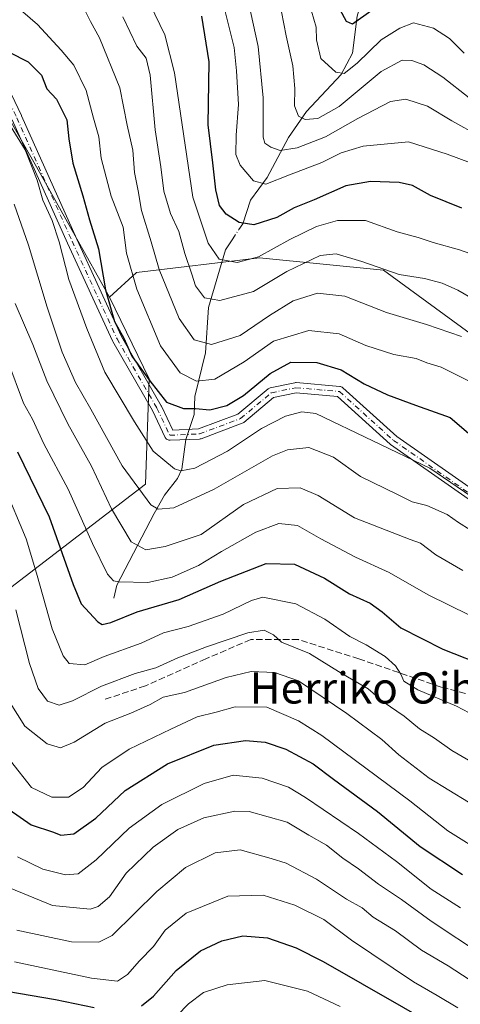
# Model space of a CAD drawing. Units: metres. Extents: x 620033 to 623457, y 4789643 to 4792018.
# Drawn here: x 622833 to 622946, y 4791176 to 4791430 of the extents above; entities that cross this region are included whole.
import ezdxf
from ezdxf.enums import TextEntityAlignment as Align

# ---------------------------------------------------------------- set-up
doc = ezdxf.new("R2010")
doc.units = ezdxf.units.M
doc.header["$MEASUREMENT"] = 0
doc.linetypes.add('DGN Style 3', pattern=[2.307223458686699, 1.648016756204785, -0.6592067024819142])
doc.linetypes.add('DGN Style 4', pattern=[2.6384748266838614, 1.318413404963828, -0.6592067024819142, 0.001648016756204785, -0.6592067024819142])
for name, color, linetype, lineweight in [('Arbolado forestal CxS', 92, 'Continuous', 0), ('Camino Cxs', 7, 'Continuous', 0), ('Camino eje', 30, 'DGN Style 4', 13), ('Corriente natural lineal', 142, 'Continuous', 13), ('Corriente natural lineal oculto', 9, 'DGN Style 4', 13), ('Curva de nivel maestra', 30, 'Continuous', 30), ('Curva de nivel normal', 30, 'Continuous', 0), ('Senda', 7, 'DGN Style 3', 0), ('Texto cartográfico', 7, 'Continuous', 0)]:
    doc.layers.add(name, color=color, linetype=linetype, lineweight=lineweight)
doc.styles.add('Style-Arial', font='txt')

msp = doc.modelspace()

# ---------------------------------------------------------------- linework, layer by layer
at = {"layer": 'Arbolado forestal CxS', "color": 92, "linetype": 'Continuous', "lineweight": 0, "extrusion": (-0.8702896813606043, -0.4906692821007401, 0.04288969713115429), "elevation": -2893026.703792149, "flags": 128}
msp.add_lwpolyline([(-3867893.71530293, 124446.0521866672), (-3867848.892297423, 124449.6568035868), (-3867812.677057459, 124445.6774418321)], dxfattribs=at)
msp.add_lwpolyline([(-3867893.71530293, 124446.0521866672), (-3867848.892297423, 124449.6568035868), (-3867812.677057459, 124445.6774418321)], dxfattribs=at)
at = {"layer": 'Arbolado forestal CxS', "color": 92, "linetype": 'Continuous', "lineweight": 0}
msp.add_polyline3d([(622816.0743000006, 4791429.0349, 250.4995000000054), (622838.2225000003, 4791390.0659, 254.1008000000002), (622855.8598999997, 4791358.4353, 250.1251000000047), (622866.1353000002, 4791337.458100001, 249.2437000000064), (622865.2011000002, 4791310.360900001, 258.6407999999938), (622830.5245000003, 4791283.720899999, 284.8225999999996), (622801.6639, 4791224.864499999, 314.758799999996), (622770.3113000002, 4791192.766899999, 341.1720999999961), (622740.6891000001, 4791248.437899999, 330.084600000002), (622733.4506999999, 4791298.0725, 314.8022999999957), (622737.6475000001, 4791336.7907, 298.5102000000043), (622760.7011000002, 4791421.782299999, 262.0264000000025), (622787.4619000005, 4791461.589500001, 246.5558000000019)], close=True, dxfattribs=at)
for points in [[(623124.8624999998, 4791316.735900001, 208.7097999999969), (623078.9316999996, 4791326.601100001, 214.084600000002), (623046.3343000002, 4791336.738700001, 219.4355000000069), (623036.4398999996, 4791341.7545, 222.0135000000009), (623027.1848999998, 4791346.4461, 222.6229000000021), (623018.0573000005, 4791336.689300001, 230.4529000000039), (623003.2833000004, 4791334.7619, 236.2541000000056), (622994.9329000004, 4791328.338300001, 238.8331000000035), (622992.3369000005, 4791317.2127, 243.1313999999984), (622926.3447000004, 4791365.4287, 234.743100000007), (622894.5231, 4791368.5913, 230.2912000000069), (622862.8426999999, 4791364.7665, 244.2360000000044), (622855.8598999997, 4791358.4353, 250.1251000000047), (622838.2225000003, 4791390.0659, 254.1008000000002), (622816.0743000006, 4791429.0349, 250.4995000000054)], [(622830.5245000003, 4791283.720899999, 284.8225999999996), (622865.2011000002, 4791310.360900001, 258.6407999999938), (622866.1353000002, 4791337.458100001, 249.2437000000064), (622855.8598999997, 4791358.4353, 250.1251000000047), (622862.8426999999, 4791364.7665, 244.2360000000044), (622894.5231, 4791368.5913, 230.2912000000069), (622926.3447000004, 4791365.4287, 234.743100000007), (622992.3369000005, 4791317.2127, 243.1313999999984), (622994.0355000002, 4791315.9715, 243.5604000000021), (623063.4250999996, 4791276.716499999, 242.3266000000003), (623086.4611000001, 4791268.2895, 244.6925999999949), (623091.4057, 4791243.606500001, 254.3031999999948), (623089.7610999999, 4791223.788699999, 258.8086000000039), (623074.8426999999, 4791230.4187, 261.7862000000023), (623051.5652999999, 4791233.0045, 266.0657000000065), (623030.0119000003, 4791234.728499999, 268.2590999999957), (623017.9424999999, 4791234.7283, 271.3650000000052), (623013.6316999998, 4791232.141899999, 272.5546000000031), (623013.6319000004, 4791218.3477, 278.3923000000068), (623015.3563000001, 4791206.2783, 284.9008000000031), (623020.5292999997, 4791192.4845, 295.3022000000055), (623031.7818999998, 4791177.739700001, 302.5771999999997), (622948.3120999997, 4791116.546700001, 351.0144)], [(622992.3369000005, 4791317.2127, 243.1313999999984), (622926.3447000004, 4791365.4287, 234.743100000007), (622894.5231, 4791368.5913, 230.2912000000069), (622862.8426999999, 4791364.7665, 244.2360000000044), (622855.8598999997, 4791358.4353, 250.1251000000047)], [(622992.3369000005, 4791317.2127, 243.1313999999984), (622926.3447000004, 4791365.4287, 234.743100000007), (622894.5231, 4791368.5913, 230.2912000000069), (622862.8426999999, 4791364.7665, 244.2360000000044), (622855.8598999997, 4791358.4353, 250.1251000000047)], [(622855.8598999997, 4791358.4353, 250.1251000000047), (622866.1353000002, 4791337.458100001, 249.2437000000064), (622865.2011000002, 4791310.360900001, 258.6407999999938), (622830.5245000003, 4791283.720899999, 284.8225999999996), (622801.6639, 4791224.864499999, 314.758799999996), (622770.3113000002, 4791192.766899999, 341.1720999999961)], [(622855.8598999997, 4791358.4353, 250.1251000000047), (622866.1353000002, 4791337.458100001, 249.2437000000064), (622865.2011000002, 4791310.360900001, 258.6407999999938), (622830.5245000003, 4791283.720899999, 284.8225999999996), (622801.6639, 4791224.864499999, 314.758799999996), (622770.3113000002, 4791192.766899999, 341.1720999999961)]]:
    msp.add_polyline3d(points, dxfattribs=at)
at = {"layer": 'Camino Cxs', "color": 7, "linetype": 'Continuous', "lineweight": 0}
for points in [[(622821.8377, 4791428.992699999, 254.3736000000063), (622833.2265, 4791405.1809, 260.4487999999984), (622833.2401000002, 4791405.1513, 260.4649999999965), (622847.4587000003, 4791373.407500001, 267.6490000000049), (622859.0071, 4791348.331300001, 263.9885000000068), (622869.2307000002, 4791330.522299999, 261.4334999999992), (622869.2770999996, 4791330.4341, 261.2927999999956), (622872.2141000004, 4791324.265900001, 255.4082999999955), (622878.7543000003, 4791324.5503, 251.9168000000063), (622888.9379000004, 4791328.369100001, 257.0973999999987), (622896.7061000001, 4791334.842499999, 252.9615999999951), (622896.8784999996, 4791334.9639, 252.9425000000047), (622897.0683000004, 4791335.0559, 252.9296000000031), (622897.2704999996, 4791335.115900001, 252.9214999999967), (622903.5543000001, 4791336.438899999, 253.489499999996), (622903.7445, 4791336.464500001, 253.4839999999967), (622903.9363000002, 4791336.4617, 253.4783000000025), (622915.1813000003, 4791335.469500001, 253.0108000000037), (622915.2927000001, 4791335.454700001, 253.0127000000066), (622915.5115, 4791335.3961, 253.0207999999984), (622915.7169000005, 4791335.3003, 253.0347000000038), (622915.9024999999, 4791335.170299999, 253.0544999999984), (622915.9391000001, 4791335.138499999, 253.059500000003), (622929.7692999998, 4791322.625499999, 255.1435000000056), (622967.0761000002, 4791296.5439, 256.3874999999971)], [(622821.8377, 4791428.992699999, 254.3736000000063), (622833.2265, 4791405.1809, 260.4487999999984), (622833.2401000002, 4791405.1513, 260.4649999999965), (622847.4587000003, 4791373.407500001, 267.6490000000049), (622859.0071, 4791348.331300001, 263.9885000000068), (622869.2307000002, 4791330.522299999, 261.4334999999992), (622869.2770999996, 4791330.4341, 261.2927999999956), (622872.2141000004, 4791324.265900001, 255.4082999999955), (622878.7543000003, 4791324.5503, 251.9168000000063), (622888.9379000004, 4791328.369100001, 257.0973999999987), (622896.7061000001, 4791334.842499999, 252.9615999999951), (622896.8784999996, 4791334.9639, 252.9425000000047), (622897.0683000004, 4791335.0559, 252.9296000000031), (622897.2704999996, 4791335.115900001, 252.9214999999967), (622903.5543000001, 4791336.438899999, 253.489499999996), (622903.7445, 4791336.464500001, 253.4839999999967), (622903.9363000002, 4791336.4617, 253.4783000000025), (622915.1813000003, 4791335.469500001, 253.0108000000037), (622915.2927000001, 4791335.454700001, 253.0127000000066), (622915.5115, 4791335.3961, 253.0207999999984), (622915.7169000005, 4791335.3003, 253.0347000000038), (622915.9024999999, 4791335.170299999, 253.0544999999984), (622915.9391000001, 4791335.138499999, 253.059500000003), (622929.7692999998, 4791322.625499999, 255.1435000000056), (622967.0761000002, 4791296.5439, 256.3874999999971)], [(622965.5840999996, 4791294.4145, 257.3459000000003), (622928.2127, 4791320.541300001, 256.5296999999992), (622928.1218999998, 4791320.610900001, 256.5513999999966), (622928.0853000004, 4791320.642700001, 256.5589999999939), (622914.5181, 4791332.9179, 253.286300000007), (622903.9007000001, 4791333.854699999, 253.4780000000028), (622898.1222999999, 4791332.6381, 252.8983000000007), (622890.4329000004, 4791326.230699999, 258.6052999999956), (622890.2506999997, 4791326.103499999, 258.715400000001), (622890.0571, 4791326.0121, 258.7934999999998), (622879.4678999997, 4791322.041099999, 252.582699999999), (622879.2430999996, 4791321.9803, 252.5014999999985), (622879.0739000002, 4791321.9617, 252.4186000000045), (622871.4671, 4791321.630899999, 257.5391999999993), (622871.4105000002, 4791321.629699999, 257.6117999999988), (622871.1848999998, 4791321.649499999, 257.8960999999982), (622870.9659000002, 4791321.708100001, 258.1668999999966), (622870.7605, 4791321.803900001, 258.4189999999944), (622870.5749000004, 4791321.933900001, 258.6475000000065), (622870.4146999996, 4791322.0941, 258.8469000000041), (622870.2846999997, 4791322.2797, 259.0111999999936), (622870.2368999999, 4791322.3709, 259.0722999999998), (622866.9511000002, 4791329.2711, 262.6015000000043), (622856.7232999997, 4791347.087300001, 266.827099999995), (622856.6699000001, 4791347.1907, 266.789499999999), (622845.0916999998, 4791372.3323, 270.6736999999994), (622830.8739, 4791404.0737, 260.7244000000064)], [(622965.5840999996, 4791294.4145, 257.3459000000003), (622928.2127, 4791320.541300001, 256.5296999999992), (622928.1218999998, 4791320.610900001, 256.5513999999966), (622928.0853000004, 4791320.642700001, 256.5589999999939), (622914.5181, 4791332.9179, 253.286300000007), (622903.9007000001, 4791333.854699999, 253.4780000000028), (622898.1222999999, 4791332.6381, 252.8983000000007), (622890.4329000004, 4791326.230699999, 258.6052999999956), (622890.2506999997, 4791326.103499999, 258.715400000001), (622890.0571, 4791326.0121, 258.7934999999998), (622879.4678999997, 4791322.041099999, 252.582699999999), (622879.2430999996, 4791321.9803, 252.5014999999985), (622879.0739000002, 4791321.9617, 252.4186000000045), (622871.4671, 4791321.630899999, 257.5391999999993), (622871.4105000002, 4791321.629699999, 257.6117999999988), (622871.1848999998, 4791321.649499999, 257.8960999999982), (622870.9659000002, 4791321.708100001, 258.1668999999966), (622870.7605, 4791321.803900001, 258.4189999999944), (622870.5749000004, 4791321.933900001, 258.6475000000065), (622870.4146999996, 4791322.0941, 258.8469000000041), (622870.2846999997, 4791322.2797, 259.0111999999936), (622870.2368999999, 4791322.3709, 259.0722999999998), (622866.9511000002, 4791329.2711, 262.6015000000043), (622856.7232999997, 4791347.087300001, 266.827099999995), (622856.6699000001, 4791347.1907, 266.789499999999), (622845.0916999998, 4791372.3323, 270.6736999999994), (622830.8739, 4791404.0737, 260.7244000000064)]]:
    msp.add_polyline3d(points, dxfattribs=at)
at = {"layer": 'Camino eje', "color": 30, "linetype": 'DGN Style 4', "lineweight": 13}
msp.add_polyline3d([(622820.6649000002, 4791428.431700001, 253.9964999999939), (622832.0537, 4791404.619899999, 260.4367000000057), (622846.2751000002, 4791372.869899999, 269.1212999999989), (622857.8507000003, 4791347.7345, 265.1376000000019), (622868.1032999996, 4791329.8751, 261.914499999999), (622871.4105000002, 4791322.9297, 257.2001000000019), (622879.0173000004, 4791323.260500001, 252.0178000000014), (622889.6007000003, 4791327.2293, 257.2670999999973), (622897.5383000001, 4791333.843699999, 252.8727999999974), (622903.8221000005, 4791335.1667, 253.4790000000066), (622915.0669, 4791334.174500001, 253.1696999999986), (622928.9574999996, 4791321.606699999, 255.860400000005), (622966.3300999999, 4791295.4791, 256.8220000000001), (622981.8743000003, 4791284.565099999, 257.9421000000002)], dxfattribs=at)
at = {"layer": 'Corriente natural lineal', "color": 142, "linetype": 'Continuous', "lineweight": 13}
for points in [[(622889.1758000003, 4791375.8563, 226.4208999999973), (622890.1557, 4791377.3497, 225.2363000000041), (622892.1951000001, 4791383.447799999, 221.3271999999997), (622896.4265000002, 4791389.237600001, 218.6901000000071), (622901.9550000001, 4791399.5472, 214.1735000000044), (622906.5502000004, 4791406.243600001, 209.9487999999983), (622915.4983999999, 4791415.7378, 206.0553999999975), (622918.3921999997, 4791421.2575, 204.0215000000026), (622919.6293000003, 4791430.753000001, 199.7872000000061), (622921.5986000003, 4791437.474500001, 197.3546999999962), (622924.4636000004, 4791442.2937, 196.1643999999942), (622925.6158999996, 4791452.733700001, 190.9011000000028), (622927.5854000002, 4791460.755999999, 187.3629999999976), (622932.7104000002, 4791476.472899999, 181.5106999999989), (622932.9444000004, 4791484.9497, 177.626099999994), (622931.1569999997, 4791493.758400001, 173.8178999999946), (622931.1854999998, 4791500.9002, 170.3080000000045), (622933.4407000003, 4791509.8114, 165.8506000000052), (622936.5253, 4791516.197699999, 162.4616999999998), (622937.4194, 4791527.575099999, 156.0671000000002), (622938.1366999998, 4791530.3391, 156.1462999999931), (622939, 4791531, 156.2305999999953)], [(622857, 4791281, 271.7731000000058), (622857.7830999997, 4791284.3543, 270.0679999999993), (622867.4052999998, 4791302.832699999, 260.053899999999), (622870.0756000001, 4791307.499299999, 257.718200000003), (622873.3718999998, 4791311.795399999, 255.454899999997), (622874.5080000004, 4791314.215, 254.2336000000068), (622875.5018999996, 4791321.811899999, 251.3708999999944), (622877.6482999995, 4791328.2709, 250.1530999999959), (622877.8339999998, 4791332.8715, 247.3058000000019), (622880.5848000003, 4791344.1567, 240.7572999999975), (622881.3898999998, 4791355.837099999, 236.1601999999984), (622885.7778000003, 4791370.677800001, 229.888300000006), (622887.5981000002, 4791373.451900001, 228.1732999999949)]]:
    msp.add_polyline3d(points, dxfattribs=at)
at = {"layer": 'Corriente natural lineal oculto', "color": 9, "linetype": 'DGN Style 4', "lineweight": 13, "extrusion": (0.2854752641849735, 0.4350616245948969, 0.8539468697427075), "elevation": 2262556.567524908, "flags": 128}
msp.add_lwpolyline([(2107817.046049234, -3712572.37594584), (2107817.046049234, -3712575.743613047)], dxfattribs=at)
at = {"layer": 'Curva de nivel maestra', "color": 30, "linetype": 'Continuous', "lineweight": 30, "flags": 128}
for points, elevation in [([(622927.4900000002, 4791435.210100001), (622918.3899999997, 4791428.7401), (622916.8600000005, 4791429.4001), (622915.2199999997, 4791432.4301)], 200), ([(622946.4900000002, 4791381.340100001), (622938.4800000006, 4791384.5801), (622933.8399999999, 4791387.210100001), (622930.4500000002, 4791387.9901), (622923.0199999996, 4791388.2301), (622916.7199999997, 4791387.120100001), (622908.5099999999, 4791383.4801), (622903.4400000004, 4791381.4101), (622898.9400000004, 4791378.9301), (622893.0199999996, 4791377.040100001), (622889.29, 4791377.700099999), (622885.9299999997, 4791379.850099999), (622884.1900000004, 4791382.030099999), (622883.2800000003, 4791386.0601), (622882.5, 4791393.050100001), (622881.2699999996, 4791402.8201), (622881.5300000003, 4791419.040100001), (622879.6799999997, 4791430.770099999)], 225), ([(622830.0599999996, 4791421.520099999), (622835.0199999996, 4791419.040100001), (622838.3799999999, 4791415.610099999), (622839.7800000003, 4791412.090100001), (622842.2400000002, 4791409.450099999), (622844.9000000004, 4791404.110099999), (622845.4100000003, 4791399.1801), (622846.5099999999, 4791392.9801), (622849.0700000003, 4791384.5101), (622850.7599999999, 4791378.3201), (622853.1100000005, 4791370.860099999), (622854.8899999997, 4791360.3201), (622857.2199999997, 4791352.2401), (622859.6200000001, 4791347.920100001), (622861.6799999997, 4791343.280099999), (622866.2599999999, 4791336.9001), (622870.5999999996, 4791331.470100001), (622874.9100000003, 4791329.790100001), (622878.0499999998, 4791329.8301), (622881.6900000004, 4791329.5101), (622886.04, 4791330.5601), (622890.3799999999, 4791333.140100001), (622897.2400000002, 4791338.850099999), (622902.5499999998, 4791341.700099999), (622909.2400000002, 4791341.640100001), (622915.4900000002, 4791339.800100001), (622921.4199999999, 4791336.1601), (622927.4000000004, 4791333.300100001), (622934.6299999999, 4791330.640100001), (622943.4900000002, 4791327.530099999), (622950.0800000001, 4791321.9301)], 250), ([(622832.2199999997, 4791318.670100001), (622840.3799999999, 4791301.9301), (622846.5599999996, 4791284.520099999), (622848.5800000001, 4791279.540100001), (622852.8600000005, 4791274.880100001), (622854, 4791274.270099999), (622856.2699999996, 4791274.7301), (622862.9800000006, 4791277.5001), (622873.7999999998, 4791280.620100001), (622884.54, 4791285.4001), (622896.1600000003, 4791289.940099999), (622903.4900000002, 4791289.7301), (622911.2000000002, 4791286.1601), (622917.6399999997, 4791282.100099999), (622922.9100000003, 4791279.6801), (622926, 4791277.520099999), (622930.8399999999, 4791273.370100001), (622941.6600000003, 4791267.860099999), (622953.4199999999, 4791263.290100001)], 275), ([(622830.1100000005, 4791226.620100001), (622835.7699999996, 4791222.6801), (622841.4900000002, 4791220.8301), (622843.3499999996, 4791220.050100001), (622846.6900000004, 4791220.360099999), (622852.4100000003, 4791224.360099999), (622859.9500000002, 4791231.5101), (622870.7800000003, 4791238.350099999), (622882.7800000003, 4791243.140100001), (622890.9199999999, 4791244.4101), (622895.9199999999, 4791243.940099999), (622901.2699999996, 4791242.1801), (622908.3300000001, 4791238.390100001), (622913.4800000006, 4791234.470100001), (622924.8200000003, 4791226.140100001), (622935.8200000003, 4791217.130100001), (622946.6600000003, 4791209.880100001)], 300), ([(622864.1100000005, 4791176.120100001), (622867.1900000004, 4791178.590100001), (622873.0800000001, 4791185.190099999), (622879.3099999996, 4791190.2401), (622884.8200000003, 4791192.850099999), (622890.2400000002, 4791194.100099999), (622896.5099999999, 4791193.630100001), (622903.9000000004, 4791191.030099999), (622910.8799999999, 4791187.4901), (622941.5199999996, 4791169.920100001)], 325), ([(622829.4800000006, 4791179.9101), (622842.0499999998, 4791177.700099999), (622851.9199999999, 4791175.690099999)], 325)]:
    msp.add_lwpolyline(points, dxfattribs=dict(at, elevation=elevation))
at = {"layer": 'Curva de nivel normal', "color": 30, "linetype": 'Continuous', "lineweight": 0, "flags": 128}
for points, elevation in [([(622822.8600000005, 4791441.119999999), (622837.4000000004, 4791428.609999999), (622843.4600000001, 4791422.050000001), (622846.7300000006, 4791418.16), (622849.9000000004, 4791411.600000001), (622851.7699999996, 4791404.52), (622853.1600000003, 4791399.699999999), (622853.7800000003, 4791394.210000001), (622856.3200000003, 4791384.430000001), (622859.3899999997, 4791376.49), (622860.25, 4791369.789999999), (622862.9400000004, 4791360.49), (622869.0300000003, 4791345.91), (622874.0800000001, 4791338.960000001), (622878.3099999996, 4791336.850000001), (622883.0300000003, 4791337.359999999), (622890.5099999999, 4791341.83), (622898.1200000001, 4791347.180000001), (622907.1399999997, 4791349.92), (622915.0199999996, 4791349.050000001), (622921.8099999996, 4791346.02), (622929.0199999996, 4791343.74), (622934.75, 4791342.66), (622937.5499999998, 4791341.600000001), (622941.2400000002, 4791340.449999999), (622948.7800000003, 4791336.66)], 245), ([(622951.0499999998, 4791399.930000001), (622943.9400000004, 4791403.810000001), (622937.7100000001, 4791407.59), (622932.1600000003, 4791409.369999999), (622928.1399999997, 4791408.800000001), (622919.8200000003, 4791404.42), (622911.4900000002, 4791399.680000001), (622904.1600000003, 4791396.869999999), (622899.8200000003, 4791396.230000001), (622897.3799999999, 4791397.07), (622895.9000000004, 4791398.109999999), (622895.4400000004, 4791399.66), (622895.4600000001, 4791409.779999999), (622894.1799999997, 4791423), (622890.3499999996, 4791440.32)], 215), ([(622848.3700000001, 4791434.699999999), (622850.9900000002, 4791429.42), (622853.29, 4791425.220000001), (622858.5599999996, 4791412.34), (622860.4400000004, 4791402.74), (622861.9000000004, 4791396.300000001), (622862.3099999996, 4791390.52), (622863.2800000003, 4791385.82), (622864.1399999997, 4791380.74), (622866.6299999999, 4791372.720000001), (622868.6600000003, 4791365.59), (622873.8600000005, 4791352.980000001), (622877.6600000003, 4791347.470000001), (622882.1600000003, 4791346.24), (622889.4900000002, 4791348.57), (622897.0599999996, 4791353.77), (622903.1200000001, 4791357.49), (622909.3799999999, 4791359.470000001), (622916.4199999999, 4791358.699999999), (622927.1399999997, 4791354.49), (622937.4800000006, 4791351.390000001), (622946.4600000001, 4791348.33)], 240), ([(622866.2599999999, 4791433.980000001), (622870.1299999999, 4791425.949999999), (622872.6299999999, 4791416.16), (622877.3200000003, 4791384.230000001), (622881.2699999996, 4791372.380000001), (622884.1299999999, 4791368.220000001), (622888.7599999999, 4791367.41), (622894.2599999999, 4791368.83), (622902.3200000003, 4791373.300000001), (622909.1200000001, 4791376.619999999), (622914.5099999999, 4791378.15), (622921.75, 4791378.180000001), (622929.8600000005, 4791375.300000001), (622935.2599999999, 4791373.800000001), (622939.1399999997, 4791372.57), (622945.9000000004, 4791370.67), (622954.1799999997, 4791367.76)], 230), ([(622899.54, 4791435.029999999), (622901.3700000001, 4791425.67), (622903.04, 4791417.960000001), (622903.5800000001, 4791412.130000001), (622903.5, 4791407.699999999), (622904.5099999999, 4791405.050000001), (622906.2400000002, 4791404.189999999), (622909.5199999996, 4791404.4), (622915.0199999996, 4791407.560000001), (622925.79, 4791416.52), (622931.1399999997, 4791419.449999999), (622933.6399999997, 4791419.4), (622936.75, 4791418.220000001), (622941.6399999997, 4791415.07), (622948.3799999999, 4791409.779999999)], 210), ([(622885.6699999999, 4791432.01), (622887.9900000002, 4791422.689999999), (622888.5700000003, 4791416.699999999), (622889.1100000005, 4791408.039999999), (622888.5099999999, 4791400.180000001), (622888.4100000003, 4791395.15), (622889.5199999996, 4791392.390000001), (622892.9600000001, 4791388.380000001), (622896.1399999997, 4791387.52), (622902.1600000003, 4791389.92), (622910.4900000002, 4791393.08), (622915.4900000002, 4791395.560000001), (622921.1600000003, 4791397.350000001), (622932.8200000003, 4791398.470000001), (622942.7800000003, 4791395.279999999), (622948.79, 4791393)], 220), ([(622947.0999999996, 4791421.25), (622943.4000000004, 4791425.060000001), (622939.2000000002, 4791427.699999999), (622934.0700000003, 4791429.08), (622930.5599999996, 4791427.710000001), (622925.7699999996, 4791424.699999999), (622919.5800000001, 4791418.699999999), (622916.2400000002, 4791416.029999999), (622914.1100000005, 4791416.359999999), (622910.2599999999, 4791419.91), (622909.1600000003, 4791424.710000001), (622909.0899999999, 4791427.970000001), (622907.8700000001, 4791432.08)], 205), ([(622859.3300000001, 4791430.600000001), (622862.9400000004, 4791423.060000001), (622865.3600000005, 4791419.939999999), (622866.3600000005, 4791415.560000001), (622867.6299999999, 4791401.49), (622869.0899999999, 4791392.029999999), (622869.9000000004, 4791385.699999999), (622871.5899999999, 4791380.029999999), (622873.7400000002, 4791375.369999999), (622875.2999999998, 4791369.699999999), (622877.1200000001, 4791364.380000001), (622878.0199999996, 4791361.369999999), (622880.2999999998, 4791358.279999999), (622884.2699999996, 4791357.619999999), (622892.9800000006, 4791359.960000001), (622901.5, 4791365.029999999), (622910.0800000001, 4791369.189999999), (622914.2300000006, 4791369.609999999), (622920.7699999996, 4791367.680000001), (622930.4400000004, 4791364.32), (622936.9600000001, 4791363.25), (622941.4400000004, 4791362.100000001), (622945.4900000002, 4791360.26), (622949.7999999998, 4791357.800000001)], 235), ([(622825.7599999999, 4791409.980000001), (622834.2199999997, 4791396.4), (622837.2699999996, 4791388.539999999), (622838.75, 4791383.4), (622841.1900000004, 4791378.16), (622842.9500000002, 4791372.730000001), (622845.4500000002, 4791363.029999999), (622850.1100000005, 4791350.439999999), (622854.6699999999, 4791339.199999999), (622862.3300000001, 4791326.4), (622867.1200000001, 4791318.859999999), (622872.6399999997, 4791314.27), (622874.2599999999, 4791313.75), (622877.8200000003, 4791314.430000001), (622886.2599999999, 4791318.83), (622894.9600000001, 4791324.630000001), (622901.1600000003, 4791327.880000001), (622905.3600000005, 4791328.99), (622908.9800000006, 4791328.52), (622938.2599999999, 4791314.470000001), (622950.7100000001, 4791305.980000001)], 255), ([(622831.3899999997, 4791382.369999999), (622835.0599999996, 4791371.810000001), (622839.8600000005, 4791355.859999999), (622843.7599999999, 4791344.34), (622847.1600000003, 4791336.49), (622851.1100000005, 4791329.680000001), (622859.1600000003, 4791315.029999999), (622866.5099999999, 4791305.02), (622868.3899999997, 4791303.880000001), (622872.4100000003, 4791304.210000001), (622882.8200000003, 4791309.08), (622897.8200000003, 4791317.65), (622901.6500000004, 4791319.189999999), (622907.1600000003, 4791319.779999999), (622913.5199999996, 4791317.279999999), (622920.5, 4791312.34), (622929.8200000003, 4791307.730000001), (622933.7199999997, 4791305.83), (622937.5, 4791304.82), (622942.7400000002, 4791302.51), (622945.7000000002, 4791300.449999999), (622948.7100000001, 4791298.619999999)], 260), ([(622831.6799999997, 4791356.83), (622836.1600000003, 4791346.279999999), (622839.7999999998, 4791336.890000001), (622845.2100000001, 4791325.890000001), (622851.2300000006, 4791314.930000001), (622856.4199999999, 4791303.970000001), (622861.4500000002, 4791295.51), (622865.2800000003, 4791293.460000001), (622870.2599999999, 4791294.26), (622879.4900000002, 4791297.390000001), (622890.3799999999, 4791305.07), (622899.0599999996, 4791309.210000001), (622904.9500000002, 4791309.390000001), (622909.5499999998, 4791307.390000001), (622918.9199999999, 4791301.710000001), (622933.25, 4791296.140000001), (622935.8799999999, 4791295.199999999), (622939.8399999999, 4791292.180000001), (622946.8200000003, 4791288.100000001)], 265), ([(622829.7800000003, 4791341.99), (622833.7999999998, 4791331.220000001), (622836.1200000001, 4791327.029999999), (622838.9900000002, 4791320.699999999), (622845.2999999998, 4791309.02), (622851.54, 4791295.08), (622855.3600000005, 4791287.140000001), (622856.9299999997, 4791285.460000001), (622858.2999999998, 4791285.17), (622865.7400000002, 4791285), (622872, 4791286.42), (622878.8200000003, 4791289.390000001), (622884.6799999997, 4791293.02), (622893.5599999996, 4791298.02), (622899.4500000002, 4791300.180000001), (622904.2599999999, 4791299.74), (622910.2599999999, 4791296.300000001), (622919.1600000003, 4791291.550000001), (622927.8300000001, 4791287.619999999), (622937.8600000005, 4791281.859999999), (622948.5300000003, 4791276.59)], 270), ([(622828.75, 4791310.01), (622834.5099999999, 4791296.230000001), (622837.1200000001, 4791287.4), (622841.1799999997, 4791273.140000001), (622843.9699999997, 4791266.189999999), (622845.4900000002, 4791264.210000001), (622849.5899999999, 4791263.82), (622854.5599999996, 4791265.970000001), (622864.0899999999, 4791269.4), (622869.8200000003, 4791272.08), (622876.1600000003, 4791273.730000001), (622885.1600000003, 4791276.890000001), (622892.4500000002, 4791280.4), (622895.3399999999, 4791281.24), (622903.8300000001, 4791279.529999999), (622911.2999999998, 4791275.59), (622917.6799999997, 4791271.180000001), (622921.9500000002, 4791269.01), (622926.8399999999, 4791265.99), (622929.4900000002, 4791263.619999999), (622930.8600000005, 4791261.41), (622931.6100000005, 4791259.630000001), (622935.1699999999, 4791257.380000001), (622945.1500000004, 4791253.24), (622954.9299999997, 4791248.100000001)], 280.0000000000001), ([(622831.79, 4791277.99), (622835.2999999998, 4791264.17), (622837.54, 4791257.74), (622839.9400000004, 4791254.470000001), (622842.9199999999, 4791253.5), (622846.4199999999, 4791254.600000001), (622853.8200000003, 4791258.390000001), (622862.4900000002, 4791261.600000001), (622867.8200000003, 4791263.08), (622873.4900000002, 4791265.619999999), (622880.8200000003, 4791268.439999999), (622891.4900000002, 4791272.09), (622895.6699999999, 4791272.789999999), (622898.0800000001, 4791271.58), (622900.1399999997, 4791269.640000001), (622907.3600000005, 4791266.77), (622915.4699999997, 4791261.680000001), (622922.4000000004, 4791257.66), (622926.2699999996, 4791254.359999999), (622931.7199999997, 4791250.619999999), (622935.6299999999, 4791247.380000001), (622939.5099999999, 4791245.02), (622943.9199999999, 4791241.810000001), (622950.8700000001, 4791237.789999999)], 285), ([(622830.3700000001, 4791254.08), (622834.1399999997, 4791248.08), (622839.8499999996, 4791243.539999999), (622843.3300000001, 4791242.5), (622846.8200000003, 4791243.970000001), (622854.8200000003, 4791248.84), (622861.3600000005, 4791251.449999999), (622866.3200000003, 4791253.680000001), (622869.7100000001, 4791255.560000001), (622875.2100000001, 4791256.730000001), (622885.9299999997, 4791260.560000001), (622892.2999999998, 4791262.100000001), (622898.3399999999, 4791261.869999999), (622904.5499999998, 4791259.720000001), (622916.9500000002, 4791251.32), (622925.9800000006, 4791244.65), (622930.3200000003, 4791240.680000001), (622938.1200000001, 4791234.67), (622948.2199999997, 4791228.49)], 290), ([(622830.4000000004, 4791239.130000001), (622835.8399999999, 4791232.26), (622841.04, 4791229.83), (622845.3499999996, 4791229.810000001), (622849.1100000005, 4791232.310000001), (622853.9400000004, 4791237.4), (622860.9400000004, 4791242.189999999), (622871.6600000003, 4791247.26), (622878.4800000006, 4791250.430000001), (622883.3499999996, 4791251.699999999), (622888.2199999997, 4791253.01), (622896.4100000003, 4791252.980000001), (622904.54, 4791249.460000001), (622910.5499999998, 4791245.630000001), (622933.1399999997, 4791228.82), (622942.9100000003, 4791221.130000001), (622952.7599999999, 4791214.960000001)], 295), ([(622832.2000000002, 4791214.4), (622838.7699999996, 4791211.300000001), (622844.6200000001, 4791209.82), (622847.7999999998, 4791210.109999999), (622852.4900000002, 4791213.699999999), (622860.9600000001, 4791221.859999999), (622869.3499999996, 4791227.92), (622880.29, 4791233.300000001), (622887.6900000004, 4791235.5), (622895.1900000004, 4791234.66), (622901.9400000004, 4791232.41), (622906.3499999996, 4791229.689999999), (622919.9500000002, 4791220.480000001), (622929.7599999999, 4791213.210000001), (622938.5999999996, 4791206.140000001), (622946.2199999997, 4791201.300000001)], 305), ([(622830.1600000003, 4791206.449999999), (622841.25, 4791201.939999999), (622850.9400000004, 4791200.980000001), (622853.0199999996, 4791201.630000001), (622855.8899999997, 4791204.180000001), (622860.2300000006, 4791210.25), (622867.1600000003, 4791216.9), (622873.4900000002, 4791221.480000001), (622880.1600000003, 4791224.52), (622888.1600000003, 4791226.199999999), (622891.8200000003, 4791226.119999999), (622901.5999999996, 4791223.33), (622907.1600000003, 4791220.02), (622911.7199999997, 4791217.480000001), (622915.9500000002, 4791214.08), (622919.9100000003, 4791211.34), (622925.1100000005, 4791207.369999999), (622931.04, 4791203.480000001), (622938.6200000001, 4791197.880000001), (622952.0599999996, 4791188.930000001), (622960.9900000002, 4791184.189999999), (622966.7400000002, 4791182.27), (622973.5, 4791179.369999999), (622982.0599999996, 4791176.460000001)], 310), ([(622832.0499999998, 4791195.58), (622846.1100000005, 4791192.609999999), (622853.2000000002, 4791192.52), (622856.5499999998, 4791194.24), (622868.0700000003, 4791205.480000001), (622875.4600000001, 4791211.720000001), (622883.0700000003, 4791215.439999999), (622889.4900000002, 4791216.279999999), (622897.4900000002, 4791214.02), (622901.3700000001, 4791212.83), (622909.1600000003, 4791208.730000001), (622916.9000000004, 4791203.58), (622920.8799999999, 4791201.279999999), (622923.7400000002, 4791198.939999999), (622929.5099999999, 4791195.380000001), (622936.1299999999, 4791190.460000001), (622943.04, 4791186.41), (622948.4000000004, 4791182.880000001), (622953.2999999998, 4791180.560000001), (622957.1799999997, 4791178.619999999), (622960.5999999996, 4791177.199999999), (622968.6699999999, 4791173.4)], 315), ([(622831.5, 4791187.449999999), (622851.2999999998, 4791183.180000001), (622857.9400000004, 4791182.41), (622860.5, 4791184.130000001), (622863.6399999997, 4791187.710000001), (622867.2199999997, 4791191.34), (622870.2000000002, 4791195.600000001), (622875.6200000001, 4791199.949999999), (622886.3200000003, 4791204.279999999), (622895.4199999999, 4791204.560000001), (622903.5599999996, 4791202), (622911, 4791198.289999999), (622918.1600000003, 4791193.039999999), (622934.0599999996, 4791182.25), (622940.1600000003, 4791178.77), (622945.4900000002, 4791175.58)], 320), ([(622870.3600000005, 4791170.58), (622876.2199999997, 4791176.619999999), (622880.0899999999, 4791179.51), (622886.1600000003, 4791181.529999999), (622895.8200000003, 4791182.66), (622906.8200000003, 4791179.9), (622915.2100000001, 4791175.92)], 330)]:
    msp.add_lwpolyline(points, dxfattribs=dict(at, elevation=elevation))
at = {"layer": 'Senda', "color": 7, "linetype": 'DGN Style 3', "lineweight": 0}
msp.add_polyline3d([(623073.0516999997, 4791230.786599999, 261.8233000000037), (623059.2651000004, 4791231.6483, 270.540599999993), (623040.0827000003, 4791231.6483, 268.5951999999961), (623017.5931000002, 4791235.2863, 271.6686000000045), (622991.7962999997, 4791239.9165, 274.399900000004), (622972.6139000002, 4791246.531099999, 276.7255000000005), (622956.4080999997, 4791254.137900001, 277.7541000000056), (622941.1945000002, 4791258.106699999, 278.8785000000062), (622920.0279000001, 4791265.3827, 281.7480000000069), (622904.4835000001, 4791270.343699999, 284.5733999999939), (622892.2465000004, 4791270.343699999, 286.2449000000051), (622880.6709000003, 4791265.3827, 286.360400000005), (622865.1266999999, 4791258.4373, 286.9075000000012), (622854.2125000004, 4791254.7993, 286.8466999999946)], dxfattribs=at)

# ---------------------------------------------------------------- texts
at = {"layer": 'Texto cartográfico', "color": 7, "linetype": 'Continuous', "lineweight": 0, "style": 'Style-Arial'}
msp.add_text('Herriko Oihana', height=8, dxfattribs=at).set_placement((622930.593320732, 4791257.89015), align=Align.MIDDLE_CENTER)

doc.saveas('drawing.dxf')
